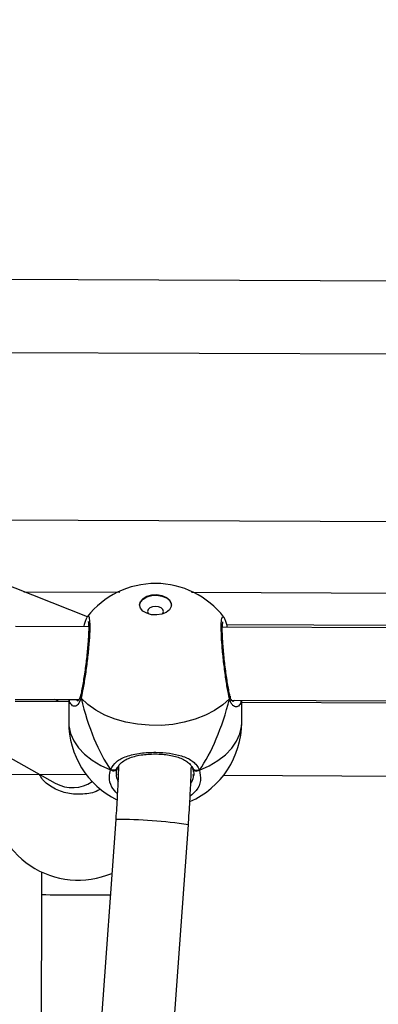
# Model space of a CAD drawing. Units: millimetres. Extents: x 1399 to 2477, y 3266 to 4317.
# Drawn here: x 1948 to 1956, y 3863 to 3885 of the extents above; entities that cross this region are included whole.
import ezdxf

# ---------------------------------------------------------------- set-up
doc = ezdxf.new("R2010")
doc.units = ezdxf.units.MM
doc.header["$LTSCALE"] = 200
doc.header["$PDSIZE"] = -1
doc.layers.add('strefa', color=6, linetype='Continuous')
doc.dimstyles.new('ISO-25', dxfattribs={"dimtxt": 2.5, "dimasz": 2.5, "dimexe": 1.25, "dimexo": 0.625, "dimtad": 1, "dimtxsty": 'Standard', "dimcen": 2.5, "dimadec": 0, "dimazin": 0, "dimtfac": 1, "dimtmove": 0, "dimatfit": 3, "dimfxl": 1, "dimarcsym": 0})

# ---------------------------------------------------------------- blocks, each defined once
blk = doc.blocks.new('*D4')
at = {"layer": 'Defpoints', "color": 0}
for p in [(1617.484, 4204.903), (1420.075, 3266.165), (1966.491, 3266.165)]:
    blk.add_point(p, dxfattribs=at)
at = {"layer": 'strefa', "color": 0, "lineweight": -2}
for p, q in [((1597.484, 4204.903), (1400.075, 4204.903)), ((1420.075, 4189.903), (1420.075, 3281.165)), ((1946.491, 3266.165), (1400.075, 3266.165))]:
    blk.add_line(p, q, dxfattribs=at)
at = {"layer": 'strefa', "color": 0}
for points in [[(1422.575, 4189.903), (1417.575, 4189.903), (1420.075, 4204.903)], [(1417.575, 3281.165), (1422.575, 3281.165), (1420.075, 3266.165)]]:
    blk.add_solid(points, dxfattribs=at)
at = {"layer": 'strefa', "color": 0, "insert": (1405.075, 3735.534), "char_height": 10, "attachment_point": 5, "rotation": 90}
blk.add_mtext('939', dxfattribs=at)
blk = doc.blocks.new('*D11')
at = {"layer": 'Defpoints', "color": 0}
for p in [(1504.876, 4040.869), (1609.577, 4040.869), (1964.927, 3416.165)]:
    blk.add_point(p, dxfattribs=at)
at = {"layer": 'strefa', "color": 0, "lineweight": -2}
for p, q in [((1589.577, 4040.869), (1484.876, 4040.869)), ((1504.876, 3431.165), (1504.876, 4025.869)), ((1944.927, 3416.165), (1484.876, 3416.165))]:
    blk.add_line(p, q, dxfattribs=at)
at = {"layer": 'strefa', "color": 0}
for points in [[(1507.376, 4025.869), (1502.376, 4025.869), (1504.876, 4040.869)], [(1502.376, 3431.165), (1507.376, 3431.165), (1504.876, 3416.165)]]:
    blk.add_solid(points, dxfattribs=at)
at = {"layer": 'strefa', "color": 0, "insert": (1489.876, 3718.464), "char_height": 10, "attachment_point": 5, "rotation": 90}
blk.add_mtext('625', dxfattribs=at)

msp = doc.modelspace()

# ---------------------------------------------------------------- linework, layer by layer
at = {"color": 7, "linetype": 'Continuous', "lineweight": 25}
for p, q in [((1963.879, 3879.08), (1937.012, 3879.176)), ((1937.34, 3877.575), (1963.54, 3877.482)), ((1963.911, 3873.792), (1946.465, 3873.854)), ((1949.475, 3871.726), (1946.073, 3873.082)), ((1948.083, 3872.281), (1950.188, 3872.274)), ((1951.763, 3872.268), (1962.287, 3872.23)), ((1952.472, 3871.718), (1952.474, 3871.717)), ((1949.504, 3871.509), (1947.894, 3871.515)), ((1962.251, 3871.466), (1952.441, 3871.499)), ((1962.251, 3871.516), (1952.54, 3871.551)), ((1949.325, 3869.997), (1949.326, 3869.998)), ((1947.888, 3869.915), (1949.29, 3869.91)), ((1949.067, 3869.864), (1947.888, 3869.87)), ((1948.843, 3869.865), (1948.759, 3869.912)), ((1949.068, 3869.911), (1949.066, 3869.416)), ((1952.597, 3869.929), (1952.605, 3869.944)), ((1952.645, 3869.899), (1962.245, 3869.866)), ((1952.866, 3869.404), (1952.868, 3869.898)), ((1962.245, 3869.801), (1952.867, 3869.846)), ((1947.555, 3868.752), (1948.771, 3868.072)), ((1947.442, 3868.272), (1949.452, 3868.262)), ((1950.095, 3868.367), (1950.095, 3868.367)), ((1950.132, 3868.389), (1950.133, 3868.39)), ((1951.805, 3868.229), (1951.801, 3868.267)), ((1952.469, 3868.248), (1962.362, 3868.2)), ((1950.098, 3867.275), (1949.085, 3853.259)), ((1950.681, 3853.144), (1951.694, 3867.16)), ((1948.469, 3865.626), (1948.421, 3852.019))]:
    msp.add_line(p, q, dxfattribs=at)
at = {"color": 8, "linetype": 'Continuous', "lineweight": 25}
msp.add_line((1948.47, 3865.626), (1948.469, 3865.626), dxfattribs=at)
at = {"color": 7, "linetype": 'Continuous', "lineweight": 25, "flags": 128}
for points in [[(1950.624, 3871.994), (1950.643, 3872.067), (1950.698, 3872.132), (1950.783, 3872.182), (1950.889, 3872.211), (1951.004, 3872.217), (1951.115, 3872.198), (1951.212, 3872.157), (1951.282, 3872.099), (1951.319, 3872.029), (1951.319, 3871.955), (1951.281, 3871.885), (1951.21, 3871.827), (1951.114, 3871.787), (1951.002, 3871.769), (1950.887, 3871.776), (1950.782, 3871.806), (1950.697, 3871.856), (1950.643, 3871.921), (1950.624, 3871.994)], [(1950.624, 3871.987), (1950.643, 3872.054), (1950.698, 3872.118), (1950.783, 3872.168), (1950.889, 3872.198), (1951.004, 3872.203), (1951.115, 3872.185), (1951.212, 3872.144), (1951.282, 3872.085), (1951.319, 3872.015), (1951.324, 3871.985)], [(1951.148, 3871.845), (1951.135, 3871.888), (1951.097, 3871.924), (1951.041, 3871.949), (1950.974, 3871.958), (1950.907, 3871.949), (1950.85, 3871.925), (1950.812, 3871.889), (1950.798, 3871.846), (1950.812, 3871.803), (1950.82, 3871.792)], [(1951.126, 3871.791), (1951.135, 3871.802), (1951.148, 3871.845)], [(1952.597, 3869.929), (1952.448, 3869.792), (1952.27, 3869.67), (1952.068, 3869.564), (1951.845, 3869.477), (1951.605, 3869.411), (1951.354, 3869.366), (1951.095, 3869.344), (1950.834, 3869.345), (1950.575, 3869.369), (1950.324, 3869.415), (1950.085, 3869.483), (1949.863, 3869.571), (1949.662, 3869.679), (1949.485, 3869.802), (1949.337, 3869.94)]]:
    msp.add_lwpolyline(points, dxfattribs=at)
at = {"color": 8, "linetype": 'Continuous', "lineweight": 25, "flags": 128}
for points in [[(1949.066, 3869.416), (1949.07, 3869.333), (1949.105, 3869.167), (1949.176, 3869.005), (1949.28, 3868.851), (1949.416, 3868.708), (1949.581, 3868.578), (1949.772, 3868.464), (1949.986, 3868.367)], [(1951.937, 3868.361), (1952.152, 3868.456), (1952.344, 3868.569), (1952.511, 3868.697), (1952.648, 3868.84), (1952.753, 3868.993), (1952.825, 3869.154), (1952.861, 3869.32), (1952.866, 3869.404)], [(1949.986, 3868.367), (1950.009, 3868.356), (1950.034, 3868.348), (1950.06, 3868.346), (1950.084, 3868.349), (1950.104, 3868.357), (1950.12, 3868.37), (1950.131, 3868.386), (1950.132, 3868.389)], [(1951.792, 3868.384), (1951.793, 3868.38), (1951.803, 3868.364), (1951.819, 3868.351), (1951.84, 3868.343), (1951.864, 3868.34), (1951.889, 3868.342), (1951.914, 3868.349), (1951.937, 3868.361)]]:
    msp.add_lwpolyline(points, dxfattribs=at)
at = {"color": 7, "linetype": 'Continuous', "lineweight": 25}
for centre, start, end in [((1950.97, 3870.561), 89.8029, 142.0379), ((1950.97, 3870.561), 37.618, 89.8029), ((1950.966, 3869.41), 179.8279, 243.6609), ((1950.966, 3869.41), 293.7114, 359.8279), ((1949.276, 3867.842), 179.7851, 292.8249)]:
    msp.add_arc(centre, 1.9, start, end, dxfattribs=at)
at = {"color": 8, "linetype": 'Continuous', "lineweight": 25}
for centre, radius, start, end in [((1949.394, 3869.981), 0.0702, 167.1506, 215.4138), ((1952.541, 3869.97), 0.0702, 324.1526, 12.2641), ((1949.149, 3868.756), 0.781, 241.0793, 303.7743), ((1950.143, 3856.8), 10.475, 81.4848, 90.2452), ((1949.506, 3921.723), 56.107, 268.9417, 270.4824)]:
    msp.add_arc(centre, radius, start, end, dxfattribs=at)
at = {"color": 7, "linetype": 'Continuous', "lineweight": 25}
for start_param, end_param in [(2.109897, 2.602338), (2.109897, 2.602338), (3.680694, 4.173134), (3.680694, 4.173134)]:
    msp.add_ellipse((1950.975, 3872.274), major_axis=(0.015, 4.557), ratio=0.416953, start_param=start_param, end_param=end_param, dxfattribs=at)
at = {"color": 8, "linetype": 'Continuous', "lineweight": 25}
for points, knots in [([(1949.475, 3871.726), (1949.478, 3871.732), (1949.495, 3871.77), (1949.516, 3871.727), (1949.531, 3871.593), (1949.527, 3871.356), (1949.504, 3871.056), (1949.468, 3870.719), (1949.421, 3870.385), (1949.375, 3870.116), (1949.348, 3869.991), (1949.337, 3869.94)], [0, 0, 0, 0, 0.024995, 0.153144, 0.279808, 0.405176, 0.530162, 0.655867, 0.782982, 0.911458, 1, 1, 1, 1]), ([(1952.597, 3869.929), (1952.581, 3870.006), (1952.549, 3870.161), (1952.5, 3870.483), (1952.458, 3870.827), (1952.428, 3871.161), (1952.414, 3871.445), (1952.418, 3871.644), (1952.438, 3871.748), (1952.461, 3871.727), (1952.472, 3871.718)], [0, 0, 0, 0, 0.129213, 0.258423, 0.387581, 0.515812, 0.642565, 0.768016, 0.893079, 1, 1, 1, 1]), ([(1949.337, 3869.94), (1949.315, 3869.887), (1949.271, 3869.78), (1949.165, 3869.743), (1949.119, 3869.807), (1949.095, 3869.84)], [0, 0, 0, 0, 0.323023, 0.650191, 1, 1, 1, 1]), ([(1949.236, 3869.91), (1949.246, 3869.896), (1949.257, 3869.879), (1949.271, 3869.887), (1949.273, 3869.887)], [0, 0, 0, 0, 0.896611, 1, 1, 1, 1]), ([(1952.839, 3869.827), (1952.82, 3869.798), (1952.779, 3869.736), (1952.699, 3869.755), (1952.639, 3869.819), (1952.611, 3869.879), (1952.6, 3869.921), (1952.597, 3869.929)], [0, 0, 0, 0, 0.28864, 0.610493, 0.783235, 0.95578, 1, 1, 1, 1]), ([(1952.661, 3869.882), (1952.668, 3869.878), (1952.686, 3869.871), (1952.698, 3869.888), (1952.705, 3869.898)], [0, 0, 0, 0, 0.407363, 1, 1, 1, 1]), ([(1949.762, 3867.945), (1949.742, 3867.932), (1949.633, 3867.863), (1949.378, 3867.82), (1949.041, 3867.834), (1948.732, 3867.952), (1948.514, 3868.105), (1948.443, 3868.229), (1948.422, 3868.267)], [0, 0, 0, 0, 0.046052, 0.26248, 0.476698, 0.690251, 0.905036, 1, 1, 1, 1]), ([(1950.134, 3867.842), (1950.09, 3867.889), (1949.985, 3868), (1949.943, 3868.189), (1949.974, 3868.316), (1949.986, 3868.367)], [0, 0, 0, 0, 0.301216, 0.714909, 1, 1, 1, 1]), ([(1950.112, 3868.274), (1950.112, 3868.274), (1950.101, 3868.218), (1950.128, 3868.161), (1950.155, 3868.103)], [0, 0, 0, 0, 0.000708, 1, 1, 1, 1]), ([(1951.937, 3868.361), (1951.952, 3868.284), (1951.981, 3868.132), (1951.9, 3867.928), (1951.781, 3867.83), (1951.734, 3867.79)], [0, 0, 0, 0, 0.376046, 0.752073, 1, 1, 1, 1]), ([(1951.747, 3868.07), (1951.777, 3868.115), (1951.812, 3868.167), (1951.805, 3868.222), (1951.805, 3868.229)], [0, 0, 0, 0, 0.866955, 1, 1, 1, 1])]:
    msp.add_open_spline(points, degree=3, knots=knots, dxfattribs=at)
at = {"color": 7, "linetype": 'Continuous', "lineweight": 25}
for points, knots in [([(1949.464, 3871.717), (1949.458, 3871.705), (1949.44, 3871.673), (1949.419, 3871.611), (1949.401, 3871.542), (1949.393, 3871.51)], [0, 0, 0, 0, 0.220363, 0.636572, 1, 1, 1, 1]), ([(1952.553, 3871.499), (1952.55, 3871.511), (1952.539, 3871.562), (1952.516, 3871.631), (1952.501, 3871.684), (1952.479, 3871.712), (1952.474, 3871.718)], [0, 0, 0, 0, 0.11189, 0.495535, 0.895361, 1, 1, 1, 1]), ([(1949.494, 3871.628), (1949.494, 3871.628), (1949.493, 3871.63), (1949.498, 3871.609), (1949.502, 3871.565), (1949.505, 3871.489), (1949.504, 3871.383), (1949.497, 3871.252), (1949.486, 3871.103), (1949.471, 3870.94), (1949.452, 3870.77), (1949.43, 3870.599), (1949.406, 3870.433), (1949.381, 3870.277), (1949.356, 3870.139), (1949.337, 3870.044), (1949.327, 3870.006), (1949.325, 3869.998)], [0, 0, 0, 0, 0.017062, 0.06336, 0.121611, 0.191045, 0.265954, 0.342946, 0.421198, 0.500185, 0.579386, 0.659319, 0.739062, 0.819183, 0.899052, 0.978949, 1, 1, 1, 1]), ([(1952.609, 3869.985), (1952.609, 3869.986), (1952.602, 3870.015), (1952.586, 3870.096), (1952.562, 3870.226), (1952.538, 3870.377), (1952.514, 3870.541), (1952.493, 3870.712), (1952.474, 3870.884), (1952.459, 3871.051), (1952.448, 3871.206), (1952.441, 3871.345), (1952.439, 3871.461), (1952.442, 3871.548), (1952.447, 3871.598), (1952.453, 3871.621), (1952.452, 3871.618), (1952.452, 3871.618)], [0, 0, 0, 0, 0.003002, 0.079946, 0.158294, 0.237975, 0.317903, 0.397837, 0.477893, 0.557375, 0.636821, 0.715485, 0.793541, 0.870506, 0.93553, 0.986647, 1, 1, 1, 1]), ([(1949.323, 3869.995), (1949.319, 3869.978), (1949.308, 3869.936), (1949.285, 3869.898), (1949.266, 3869.884), (1949.269, 3869.885), (1949.27, 3869.885)], [0, 0, 0, 0, 0.217871, 0.540626, 0.877077, 1, 1, 1, 1]), ([(1949.337, 3869.94), (1949.331, 3869.948), (1949.324, 3869.958), (1949.324, 3869.97), (1949.324, 3869.973)], [0, 0, 0, 0, 0.751778, 1, 1, 1, 1]), ([(1952.61, 3869.982), (1952.611, 3869.974), (1952.613, 3869.958), (1952.606, 3869.94), (1952.599, 3869.931), (1952.597, 3869.929)], [0, 0, 0, 0, 0.421855, 0.885127, 1, 1, 1, 1]), ([(1952.665, 3869.874), (1952.664, 3869.874), (1952.662, 3869.874), (1952.637, 3869.906), (1952.617, 3869.944), (1952.612, 3869.978), (1952.611, 3869.983)], [0, 0, 0, 0, 0.269342, 0.6199388, 0.9511653, 1, 1, 1, 1]), ([(1949.095, 3869.84), (1949.095, 3869.84), (1949.084, 3869.85), (1949.084, 3869.881), (1949.084, 3869.911)], [0, 0, 0, 0, 0.04015, 1, 1, 1, 1]), ([(1952.853, 3869.898), (1952.852, 3869.869), (1952.85, 3869.839), (1952.84, 3869.828), (1952.839, 3869.827)], [0, 0, 0, 0, 0.9375453, 1, 1, 1, 1]), ([(1949.986, 3868.367), (1950.023, 3868.431), (1950.098, 3868.558), (1950.331, 3868.671), (1950.631, 3868.739), (1950.968, 3868.758), (1951.282, 3868.736), (1951.558, 3868.678), (1951.748, 3868.592), (1951.865, 3868.49), (1951.915, 3868.417), (1951.934, 3868.37), (1951.937, 3868.361)], [0, 0, 0, 0, 0.121738, 0.245036, 0.378966, 0.505504, 0.618989, 0.731353, 0.852899, 0.917007, 0.983304, 1, 1, 1, 1]), ([(1950.16, 3868.445), (1950.161, 3868.448), (1950.176, 3868.48), (1950.227, 3868.53), (1950.319, 3868.594), (1950.439, 3868.644), (1950.577, 3868.681), (1950.728, 3868.705), (1950.887, 3868.716), (1951.045, 3868.715), (1951.2, 3868.703), (1951.345, 3868.679), (1951.476, 3868.644), (1951.591, 3868.597), (1951.682, 3868.537), (1951.74, 3868.486), (1951.758, 3868.447), (1951.763, 3868.437)], [0, 0, 0, 0, 0.007419, 0.084082, 0.164619, 0.242187, 0.317987, 0.392765, 0.465326, 0.537288, 0.608199, 0.679693, 0.751458, 0.824733, 0.898758, 0.973795, 1, 1, 1, 1]), ([(1950.156, 3868.448), (1950.146, 3868.43), (1950.131, 3868.4), (1950.106, 3868.377), (1950.095, 3868.367)], [0, 0, 0, 0, 0.590598, 1, 1, 1, 1]), ([(1950.095, 3868.367), (1950.116, 3868.387), (1950.14, 3868.411), (1950.155, 3868.441), (1950.158, 3868.445)], [0, 0, 0, 0, 0.851941, 1, 1, 1, 1]), ([(1950.159, 3868.449), (1950.158, 3868.388), (1950.154, 3868.265), (1950.145, 3868.056), (1950.134, 3867.832), (1950.12, 3867.596), (1950.108, 3867.408), (1950.1, 3867.301), (1950.098, 3867.275)], [0, 0, 0, 0, 0.181722, 0.369067, 0.558141, 0.748297, 0.939077, 1, 1, 1, 1]), ([(1950.133, 3868.388), (1950.136, 3868.397), (1950.142, 3868.417), (1950.154, 3868.434), (1950.161, 3868.443)], [0, 0, 0, 0, 0.430807, 1, 1, 1, 1]), ([(1951.762, 3868.438), (1951.776, 3868.42), (1951.79, 3868.399), (1951.795, 3868.372), (1951.795, 3868.369)], [0, 0, 0, 0, 0.907842, 1, 1, 1, 1]), ([(1951.828, 3868.361), (1951.808, 3868.381), (1951.784, 3868.406), (1951.769, 3868.435), (1951.767, 3868.439)], [0, 0, 0, 0, 0.853347, 1, 1, 1, 1]), ([(1951.769, 3868.442), (1951.778, 3868.424), (1951.793, 3868.394), (1951.818, 3868.371), (1951.828, 3868.361)], [0, 0, 0, 0, 0.588765, 1, 1, 1, 1]), ([(1950.095, 3868.367), (1950.085, 3868.364), (1950.064, 3868.357), (1950.029, 3868.357), (1950.003, 3868.361), (1949.989, 3868.366), (1949.986, 3868.367)], [0, 0, 0, 0, 0.299174, 0.597962, 0.906136, 1, 1, 1, 1]), ([(1949.986, 3868.367), (1949.997, 3868.364), (1950.019, 3868.357), (1950.056, 3868.357), (1950.081, 3868.362), (1950.094, 3868.366), (1950.095, 3868.367)], [0, 0, 0, 0, 0.31589, 0.631889, 0.943367, 1, 1, 1, 1]), ([(1950.115, 3868.266), (1950.114, 3868.289), (1950.112, 3868.33), (1950.129, 3868.371), (1950.136, 3868.388)], [0, 0, 0, 0, 0.574523, 1, 1, 1, 1]), ([(1951.694, 3867.16), (1951.697, 3867.204), (1951.706, 3867.335), (1951.72, 3867.549), (1951.734, 3867.797), (1951.746, 3868.035), (1951.754, 3868.245), (1951.758, 3868.366), (1951.759, 3868.419)], [0, 0, 0, 0, 0.09871, 0.286673, 0.474927, 0.663603, 0.853069, 1, 1, 1, 1]), ([(1951.788, 3868.383), (1951.794, 3868.37), (1951.812, 3868.324), (1951.818, 3868.274), (1951.809, 3868.238), (1951.808, 3868.234)], [0, 0, 0, 0, 0.262765, 0.918563, 1, 1, 1, 1]), ([(1951.937, 3868.361), (1951.926, 3868.357), (1951.904, 3868.351), (1951.868, 3868.35), (1951.842, 3868.356), (1951.83, 3868.36), (1951.828, 3868.361)], [0, 0, 0, 0, 0.315866, 0.631872, 0.943369, 1, 1, 1, 1]), ([(1951.828, 3868.361), (1951.839, 3868.358), (1951.859, 3868.351), (1951.895, 3868.35), (1951.921, 3868.355), (1951.934, 3868.359), (1951.937, 3868.361)], [0, 0, 0, 0, 0.29914, 0.59793, 0.906086, 1, 1, 1, 1]), ([(1948.47, 3866.124), (1948.47, 3866.071), (1948.47, 3865.936), (1948.469, 3865.768), (1948.469, 3865.655), (1948.469, 3865.626)], [0, 0, 0, 0, 0.329359, 0.827079, 1, 1, 1, 1])]:
    msp.add_open_spline(points, degree=3, knots=knots, dxfattribs=at)

# ---------------------------------------------------------------- dimensions: what is measured, and where the dimension line sits
at = {"layer": 'strefa', "color": 0}
dim = msp.add_linear_dim(base=(1420.075, 3266.165), p1=(1617.484, 4204.903), p2=(1966.491, 3266.165), angle=90, dimstyle='ISO-25', override={"dimtxt": 10, "dimasz": 15, "dimexe": 20, "dimexo": 20, "dimgap": 10, "dimdec": 0, "dimlfac": 1, "dimzin": 1, "dimadec": 2, "dimtzin": 1}, dxfattribs=at)
dim.commit()
dim.dimension.update_dxf_attribs({"geometry": '*D4', "text_midpoint": (1405.075, 3735.534)})
at = {"layer": 'strefa', "color": 7}
dim = msp.add_linear_dim(base=(1504.876, 4040.869), p1=(1964.927, 3416.165), p2=(1609.577, 4040.869), angle=90, dimstyle='ISO-25', override={"dimtxt": 10, "dimasz": 15, "dimexe": 20, "dimexo": 20, "dimgap": 10, "dimdec": 0, "dimlfac": 1, "dimzin": 1, "dimadec": 2, "dimtzin": 1}, dxfattribs=at)
dim.commit()
dim.dimension.update_dxf_attribs({"geometry": '*D11', "text_midpoint": (1504.876, 3718.464), "dimtype": 160})

doc.saveas('drawing.dxf')
